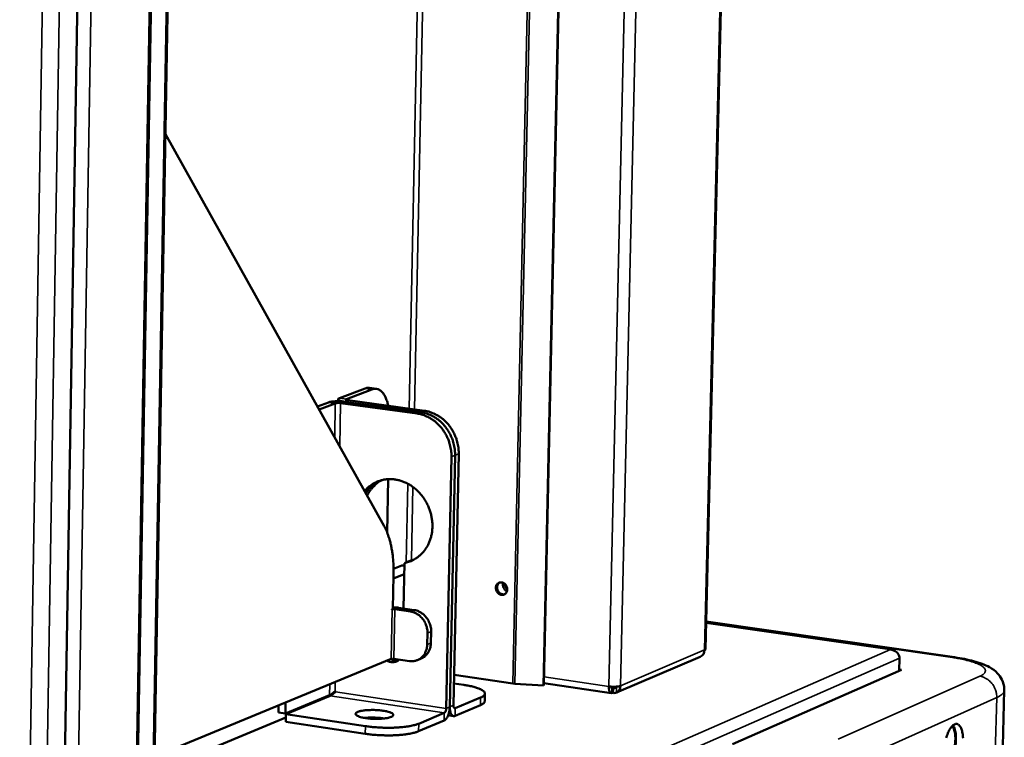
# Model space of a CAD drawing. Units: millimetres. Extents: x 65 to 5840, y 100 to 4100.
# Drawn here: x 4956 to 5211, y 3151 to 3337 of the extents above; entities that cross this region are included whole.
import ezdxf

# ---------------------------------------------------------------- set-up
doc = ezdxf.new("R2010")
doc.units = ezdxf.units.MM
doc.header["$LTSCALE"] = 20
doc.layers.add('Visible (ISO)', color=7, linetype='Continuous', lineweight=50)
doc.layers.add('Visible Narrow (ISO)', color=7, linetype='Continuous', lineweight=35)

msp = doc.modelspace()

# ---------------------------------------------------------------- linework, layer by layer
at = {"layer": 'Visible (ISO)'}
for p, q in [((5149.62, 3847.6), (5133.61, 3173.71)), ((5104.05, 3734.59), (5091.58, 3164.27)), ((5104.13, 3734.12), (5091.67, 3164.43)), ((4986.23, 3136.31), (4993.4, 3554.51)), ((4974.01, 3548.8), (4967.18, 3128.78)), ((4997.6, 3543.86), (4990.59, 3138.71)), ((4993.51, 3307.38), (5050.24, 3205.65)), ((5045.28, 3241.36), (5038.63, 3238.83)), ((5047.07, 3241.12), (5040.43, 3238.58)), ((5048.21, 3241.26), (5046.41, 3241.5)), ((5032.94, 3236.66), (5035.77, 3237.74)), ((5033.37, 3235.89), (5037.57, 3237.49)), ((5038.27, 3238.53), (5038.26, 3238.03)), ((5058.81, 3234.82), (5038.94, 3237.55)), ((5039.9, 3237.91), (5059.76, 3235.19)), ((5039.9, 3237.91), (5059.76, 3235.19)), ((5060.71, 3235.55), (5040.85, 3238.28)), ((5066.32, 3158.34), (5067.68, 3223.65)), ((5068.62, 3224.02), (5067.27, 3158.74)), ((5068.62, 3224.02), (5067.27, 3158.74)), ((5068.21, 3159.14), (5069.57, 3224.39)), ((5051.02, 3203.99), (5051.3, 3217.82)), ((5052.69, 3194.53), (5054.78, 3195.37)), ((5055.37, 3195.45), (5054.78, 3195.37)), ((5055.25, 3184.26), (5055.49, 3196.05)), ((5055.47, 3195.44), (5055.37, 3195.45)), ((5055.49, 3196.05), (5056.43, 3196.43)), ((5057.38, 3196.81), (5056.43, 3196.43)), ((5057.55, 3196.72), (5056.43, 3196.43)), ((5057.55, 3196.72), (5056.43, 3196.43)), ((5057.38, 3196.81), (5058, 3196.95)), ((5052.69, 3192.85), (5052.52, 3184.14)), ((5052.68, 3192.05), (5055.43, 3193.16)), ((5052.27, 3184.04), (5052.52, 3184.14)), ((5052.27, 3184.03), (5052.27, 3184.04)), ((5052.28, 3184.03), (5052.27, 3184.03)), ((5057.04, 3183.47), (5052.97, 3184.06)), ((5057.99, 3183.86), (5053.92, 3184.45)), ((5181.95, 3173.62), (5133.77, 3180.57)), ((5198.2, 3171.59), (5133.78, 3180.88)), ((5061.41, 3174.89), (5061.47, 3177.86)), ((5062.36, 3175.28), (5062.42, 3178.25)), ((5181.54, 3173.57), (5181.47, 3173.62)), ((4990.71, 3145.86), (5052.02, 3171.18)), ((5056.78, 3170.61), (5052.71, 3171.21)), ((5058.88, 3170.86), (5059.83, 3171.25)), ((5110.51, 3162.45), (5132.24, 3171.75)), ((5183.91, 3171.35), (5183.83, 3168.06)), ((5184.41, 3168.32), (5140.62, 3149.04)), ((5183.84, 3168.4), (5184.41, 3168.32)), ((5070.9, 3164.43), (5068.33, 3164.81)), ((5083.58, 3164.76), (5068.37, 3167.01)), ((5084.15, 3164.7), (5083.58, 3164.76)), ((5091.58, 3164.27), (5084.15, 3164.7)), ((5091.68, 3164.87), (5109.15, 3162.29)), ((5037.62, 3162.63), (5037.49, 3162.79)), ((5076.37, 3162.17), (5076.33, 3160.21)), ((5091.67, 3164.43), (5091.58, 3164.27)), ((5109.61, 3163.51), (5109.1, 3163.89)), ((5109.41, 3163.5), (5109.14, 3163.71)), ((5109.41, 3163.5), (5109.39, 3162.33)), ((5109.39, 3162.48), (5109.58, 3162.34)), ((5109.61, 3163.51), (5109.58, 3162.34)), ((5210.7, 3148.55), (5211.1, 3163.05)), ((5036.1, 3161.75), (5024.62, 3156.99)), ((5024.62, 3156.99), (5024.67, 3159.89)), ((5036.22, 3161.59), (5024.74, 3156.83)), ((5075.23, 3161.12), (5068.66, 3158.35)), ((5022.82, 3157.26), (5022.86, 3159.14)), ((5024.62, 3156.99), (5022.82, 3157.26)), ((5024.74, 3156.83), (5024.71, 3154.86)), ((5045.38, 3153.72), (5024.74, 3156.83)), ((5059.2, 3154.36), (5065.83, 3157.16)), ((5068.62, 3156.38), (5075.19, 3159.16)), ((5024.73, 3155.96), (4990.64, 3141.82)), ((5045.34, 3151.74), (5024.71, 3154.86)), ((5065.79, 3155.19), (5059.16, 3152.38)), ((5066.84, 3156.54), (5068.25, 3156.33))]:
    msp.add_line(p, q, dxfattribs=at)
at = {"layer": 'Visible (ISO)', "flags": 128}
for points in [[(5046.41, 3241.5, 0.030729), (5046.13, 3241.52, 0.030729), (5045.85, 3241.51, 0.032378), (5045.56, 3241.45, 0.032378), (5045.28, 3241.36)], [(5047.07, 3241.12, -0.053129), (5047.6, 3241.27, -0.076688), (5047.98, 3241.28, -0.027811), (5048.56, 3241.17, -0.054425), (5048.85, 3241.07, -0.043399), (5049.28, 3240.81, -0.045241), (5049.64, 3240.49, -0.029648), (5050.03, 3240.03, -0.033014), (5050.33, 3239.57, -0.020792), (5050.47, 3239.29, -0.006227), (5050.88, 3238.34, -0.033534), (5051.08, 3237.77, -0.021232), (5051.29, 3236.84)], [(5038.63, 3238.83, 0.155881), (5038.44, 3238.78, 0.165157), (5038.32, 3238.64, 0.074863), (5038.29, 3238.5, 0.16104), (5038.3, 3238.44, 0.09591), (5038.4, 3238.34, 0.060977), (5038.59, 3238.23, 0.015938), (5038.74, 3238.18, 0.006198), (5039.13, 3238.05, 0.027599), (5039.45, 3237.98, 0.019382), (5039.9, 3237.91)], [(5040.43, 3238.58, 0.196866), (5040.32, 3238.54, 0.338069), (5040.31, 3238.47, 0.118929), (5040.34, 3238.44, 0.032291), (5040.47, 3238.36, 0.069101), (5040.65, 3238.29, 0.068618), (5040.85, 3238.28)], [(5035.77, 3237.74, -0.013924), (5036.15, 3237.85, -0.029178), (5036.34, 3237.89, -0.003245), (5036.97, 3237.97, -0.012966), (5037.12, 3237.99, -0.008052), (5037.61, 3238.02, -0.009278), (5038.04, 3238.03, -0.008054), (5038.16, 3238.02, -0.001185), (5038.99, 3238, -0.016265), (5039.31, 3237.98, -0.008502), (5039.9, 3237.91)], [(5037.57, 3237.49, -0.017041), (5037.81, 3237.55, -0.034999), (5037.93, 3237.56, -0.005505), (5038.14, 3237.58, -0.003916), (5038.43, 3237.59, -0.024848), (5038.62, 3237.58, -0.014533), (5038.94, 3237.55)], [(5067.68, 3223.65, 0.02161), (5067.65, 3224.89, 0.037147), (5067.54, 3225.61, 0.006378), (5067.19, 3227.1, 0.021505), (5067.07, 3227.54, 0.021228), (5066.7, 3228.47, 0.021224), (5066.26, 3229.37, 0.021537), (5065.75, 3230.22, 0.021355), (5065.16, 3231.03, 0.022242), (5064.53, 3231.77, 0.021898), (5063.81, 3232.46, 0.023302), (5063.07, 3233.05, 0.022828), (5062.27, 3233.59, 0.024628), (5061.86, 3233.81, 0.008117), (5060.58, 3234.39, 0.042042), (5059.94, 3234.6, 0.024717), (5058.81, 3234.82)], [(5059.76, 3235.19, -0.024716), (5060.89, 3234.97, -0.04204), (5061.52, 3234.75, -0.008116), (5062.8, 3234.17, -0.024628), (5063.21, 3233.95, -0.02283), (5064.02, 3233.42, -0.023303), (5064.76, 3232.82, -0.0219), (5065.47, 3232.14, -0.022244), (5066.11, 3231.4, -0.021359), (5066.7, 3230.59, -0.02154), (5067.21, 3229.74, -0.021228), (5067.65, 3228.84, -0.021232), (5068.01, 3227.91, -0.021508), (5068.14, 3227.47, -0.00638), (5068.49, 3225.98, -0.037152), (5068.59, 3225.26, -0.021613), (5068.62, 3224.02)], [(5059.76, 3235.19, -0.024716), (5060.89, 3234.97, -0.04204), (5061.52, 3234.75, -0.008116), (5062.8, 3234.17, -0.024628), (5063.21, 3233.95, -0.02283), (5064.02, 3233.42, -0.023303), (5064.76, 3232.82, -0.0219), (5065.47, 3232.14, -0.022244), (5066.11, 3231.4, -0.021359), (5066.7, 3230.59, -0.02154), (5067.21, 3229.74, -0.021228), (5067.65, 3228.84, -0.021232), (5068.01, 3227.91, -0.021508), (5068.14, 3227.47, -0.00638), (5068.49, 3225.98, -0.037152), (5068.59, 3225.26, -0.021613), (5068.62, 3224.02)], [(5069.57, 3224.39, 0.021617), (5069.54, 3225.63, 0.037157), (5069.44, 3226.35, 0.006382), (5069.09, 3227.84, 0.021512), (5068.96, 3228.28, 0.021235), (5068.59, 3229.21, 0.021231), (5068.15, 3230.11, 0.021543), (5067.64, 3230.96, 0.021362), (5067.06, 3231.77, 0.022247), (5066.42, 3232.5, 0.021903), (5065.71, 3233.19, 0.023304), (5064.97, 3233.79, 0.022831), (5064.16, 3234.32, 0.024627), (5063.75, 3234.54, 0.008116), (5062.47, 3235.12, 0.042038), (5061.83, 3235.33, 0.024716), (5060.71, 3235.55)], [(5055.49, 3196.05, 0.02707), (5056.59, 3196.32, 0.044699), (5057.22, 3196.57, 0.009449), (5058.41, 3197.21, 0.027191), (5058.8, 3197.46, 0.0264), (5059.53, 3198.03, 0.026703), (5060.18, 3198.67, 0.025248), (5060.78, 3199.4, 0.025702), (5061.29, 3200.17, 0.023902), (5061.75, 3201.03, 0.024423), (5062.11, 3201.91, 0.022601), (5062.41, 3202.86, 0.023106), (5062.61, 3203.82, 0.021511), (5062.73, 3204.83, 0.021934), (5062.76, 3205.84, 0.020724), (5062.7, 3206.87, 0.021023), (5062.56, 3207.89, 0.020284), (5062.33, 3208.91, 0.020434), (5062.02, 3209.91, 0.020206), (5061.63, 3210.88, 0.020198), (5061.16, 3211.82, 0.02049), (5060.62, 3212.71, 0.020323), (5060, 3213.56, 0.021122), (5059.34, 3214.33, 0.020809), (5058.6, 3215.06, 0.02207), (5057.83, 3215.69, 0.021638), (5056.99, 3216.27, 0.023268), (5056.14, 3216.75, 0.02276), (5055.23, 3217.16, 0.024589), (5054.34, 3217.46, 0.024076), (5053.39, 3217.68, 0.025843), (5052.48, 3217.8, 0.025407), (5051.54, 3217.83, 0.026786), (5050.63, 3217.76, 0.02651), (5049.73, 3217.59, 0.02719), (5048.86, 3217.33, 0.027133), (5048.02, 3216.98, 0.026942), (5047.62, 3216.75, 0.009261), (5046.49, 3216.01, 0.04397), (5045.95, 3215.57, 0.026781), (5045.17, 3214.73)], [(5045.47, 3214.2, -0.023441), (5046.07, 3215.05, -0.039202), (5046.49, 3215.52, -0.00729), (5047.1, 3216.07, -0.007492), (5047.72, 3216.6, -0.04033), (5048.21, 3216.94, -0.023787), (5049.11, 3217.42)], [(5045.47, 3214.2, -0.023441), (5046.07, 3215.05, -0.039202), (5046.49, 3215.52, -0.00729), (5047.1, 3216.07, -0.007492), (5047.72, 3216.6, -0.04033), (5048.21, 3216.94, -0.023787), (5049.11, 3217.42)], [(5049.61, 3217.56, 0.026474), (5048.63, 3216.96, 0.044266), (5048.1, 3216.52, 0.009101), (5047.46, 3215.87, 0.008758), (5046.83, 3215.16, 0.042544), (5046.4, 3214.58, 0.02594), (5045.84, 3213.54)], [(5050.24, 3205.65, -0.013633), (5050.77, 3204.6, -0.025934), (5051, 3204.03, -0.002721), (5051.54, 3202.47, -0.013436), (5051.64, 3202.15, -0.010462), (5051.92, 3201.07, -0.011316), (5052.13, 3200.06, -0.009201), (5052.33, 3198.89, -0.009809), (5052.48, 3197.79, -0.00833), (5052.5, 3197.51, -0.001074), (5052.66, 3195.37, -0.015432), (5052.7, 3194.48, -0.008417), (5052.69, 3192.85)], [(5079.2, 3189.62, -0.065514), (5079.25, 3190.05, -0.08552), (5079.39, 3190.35, -0.04142), (5079.66, 3190.69, -0.068213), (5079.87, 3190.86, -0.070183), (5080.19, 3190.99, -0.06986), (5080.54, 3191.04, -0.063028), (5080.9, 3190.98, -0.062763), (5081.24, 3190.84, -0.054429), (5081.56, 3190.61, -0.054843), (5081.82, 3190.32, -0.051683), (5082.02, 3189.97, -0.051642), (5082.13, 3189.59, -0.055511), (5082.17, 3189.2, -0.055113), (5082.12, 3188.81, -0.063693), (5081.99, 3188.47, -0.064042), (5081.77, 3188.18, -0.070204), (5081.5, 3187.96, -0.070428), (5081.18, 3187.82, -0.067462), (5080.83, 3187.78, -0.066951), (5080.47, 3187.83, -0.058224), (5080.12, 3187.98, -0.058426), (5079.82, 3188.2, -0.052148), (5079.62, 3188.42, -0.031319), (5079.36, 3188.85, -0.074015), (5079.25, 3189.16, -0.052563), (5079.2, 3189.62)], [(5080.21, 3191, 0.061501), (5079.88, 3190.73, 0.087572), (5079.72, 3190.49, 0.039633), (5079.57, 3190.07, 0.059429), (5079.53, 3189.77, 0.052529), (5079.56, 3189.37, 0.052892), (5079.68, 3188.99, 0.052386), (5079.87, 3188.65, 0.052088), (5080.13, 3188.34, 0.058259), (5080.37, 3188.16, 0.038625), (5080.79, 3187.97, 0.086272), (5081.07, 3187.91, 0.060315), (5081.49, 3187.95)], [(5082.09, 3188.72, -0.04402), (5081.76, 3188.92, -0.06656), (5081.58, 3189.09, -0.023099), (5081.33, 3189.44, -0.04319), (5081.22, 3189.64, -0.043361), (5081.14, 3189.85, -0.023272), (5081.06, 3190.27, -0.066901), (5081.06, 3190.52, -0.044216), (5081.13, 3190.9)], [(5081.61, 3190.56, 0.046913), (5081.66, 3190.21, 0.046913), (5081.77, 3189.87, 0.047015), (5081.94, 3189.56, 0.047015), (5082.17, 3189.29)], [(5052.97, 3184.06, 0.029344), (5052.77, 3184.08, 0.029344), (5052.58, 3184.08, 0.022901), (5052.43, 3184.06, 0.022901), (5052.28, 3184.03)], [(5053.92, 3184.45, 0.008161), (5053.58, 3184.49, 0.008161), (5053.24, 3184.52, 0.008606), (5052.88, 3184.54, 0.008606), (5052.53, 3184.55)], [(5057.04, 3183.47, -0.031955), (5057.78, 3183.31, -0.052246), (5058.21, 3183.13, -0.012948), (5058.99, 3182.69, -0.03168), (5059.29, 3182.48, -0.029018), (5059.79, 3182.04, -0.029589), (5060.22, 3181.55, -0.028127), (5060.6, 3181.01, -0.028347), (5060.92, 3180.42, -0.028256), (5061.05, 3180.09, -0.010617), (5061.34, 3179.16, -0.046857), (5061.44, 3178.67, -0.028499), (5061.47, 3177.86)], [(5062.42, 3178.25, 0.028504), (5062.39, 3179.06, 0.046863), (5062.29, 3179.55, 0.01062), (5062, 3180.47, 0.028261), (5061.86, 3180.81, 0.028352), (5061.55, 3181.39, 0.028132), (5061.16, 3181.94, 0.029592), (5060.73, 3182.43, 0.029021), (5060.24, 3182.86, 0.03168), (5059.94, 3183.07, 0.012948), (5059.16, 3183.52, 0.052244), (5058.73, 3183.69, 0.031956), (5057.99, 3183.86)], [(5061.41, 3174.89, -0.032885), (5061.35, 3174.12, -0.051133), (5061.23, 3173.63, -0.013426), (5060.91, 3172.82, -0.033117), (5060.75, 3172.51, -0.036489), (5060.42, 3172.02, -0.035856), (5060.01, 3171.59, -0.038079), (5059.56, 3171.23, -0.037836), (5059.06, 3170.94, -0.037953), (5058.73, 3170.81, -0.016695), (5057.96, 3170.61, -0.057624), (5057.49, 3170.56, -0.037526), (5056.78, 3170.61)], [(5059.83, 3171.25, 0.038332), (5060.48, 3171.59, 0.060052), (5060.85, 3171.88, 0.017483), (5061.42, 3172.5, 0.038293), (5061.65, 3172.81, 0.034725), (5061.82, 3173.14, 0.014546), (5062.16, 3173.97, 0.052998), (5062.3, 3174.48, 0.034434), (5062.36, 3175.28)], [(5133.37, 3173.49, 0.083071), (5133.47, 3173.53, 0.083071), (5133.55, 3173.6, 0.052209), (5133.58, 3173.65, 0.052209), (5133.61, 3173.71)], [(5050.98, 3170.75, 0.039683), (5051.46, 3170.5, 0.059274), (5051.8, 3170.4, 0.018461), (5052.39, 3170.33, 0.040296), (5052.66, 3170.33, 0.043316), (5052.93, 3170.37, 0.021116), (5053.47, 3170.53, 0.065071), (5053.77, 3170.68, 0.043063), (5054.16, 3171)], [(5053.86, 3170.75, -0.044226), (5053.37, 3170.72, -0.044226), (5052.88, 3170.77, -0.046393), (5052.39, 3170.91, -0.046393), (5051.93, 3171.14)], [(5053.86, 3170.75, -0.044226), (5053.37, 3170.72, -0.044226), (5052.88, 3170.77, -0.046393), (5052.39, 3170.91, -0.046393), (5051.93, 3171.14)], [(5052.71, 3171.21, 0.029744), (5052.52, 3171.23, 0.029744), (5052.32, 3171.23, 0.023221), (5052.17, 3171.21, 0.023221), (5052.02, 3171.18)], [(5036.1, 3161.75, 0.011131), (5036.36, 3161.89, 0.025456), (5036.46, 3161.96, 0.002632), (5036.65, 3162.1, 0.001597), (5036.97, 3162.34, 0.01543), (5037.17, 3162.5, 0.008849), (5037.49, 3162.79)], [(5036.22, 3161.59, 0.011128), (5036.48, 3161.73, 0.025449), (5036.59, 3161.8, 0.002631), (5036.78, 3161.94, 0.001596), (5037.09, 3162.18, 0.015426), (5037.29, 3162.34, 0.008846), (5037.62, 3162.63)], [(5070.9, 3164.43, -0.009664), (5071.96, 3164.26, -0.016586), (5072.57, 3164.13, -0.001466), (5073.79, 3163.83, -0.008867), (5073.99, 3163.77, -0.016658), (5074.47, 3163.61, -0.012359), (5075.11, 3163.36, -0.02931), (5075.47, 3163.18, -0.022602), (5075.9, 3162.91, -0.058931), (5076.14, 3162.69, -0.064662), (5076.31, 3162.45, -0.103764), (5076.37, 3162.21, -0.10739), (5076.34, 3161.98, -0.077895), (5076.26, 3161.84, -0.029669), (5075.97, 3161.54, -0.065401), (5075.66, 3161.3, -0.056679), (5075.23, 3161.12)], [(5108.55, 3164.03, 0.011417), (5109.1, 3163.97, 0.02095), (5109.39, 3163.95, 0.002192), (5110.1, 3163.95, 0.010165), (5110.26, 3163.95, 0.015388), (5110.44, 3163.97, 0.00487), (5111.02, 3164.03, 0.034939), (5111.2, 3164.06, 0.016778), (5111.56, 3164.17)], [(5075.19, 3159.16, 0.037378), (5075.56, 3159.32, 0.048555), (5075.82, 3159.49, 0.016433), (5076.07, 3159.71, 0.029992), (5076.2, 3159.84, 0.08988), (5076.27, 3159.96, 0.051285), (5076.33, 3160.21)], [(5052.06, 3156.11, 0.122067), (5052.34, 3156.21, 0.129957), (5052.53, 3156.41, 0.063759), (5052.61, 3156.63, 0.147743), (5052.6, 3156.74, 0.10512), (5052.5, 3156.9, 0.073001), (5052.29, 3157.06, 0.023219), (5051.9, 3157.25, 0.030471), (5051.6, 3157.36, 0.011101), (5051.01, 3157.53, 0.01612), (5050.6, 3157.62, 0.008825), (5049.92, 3157.73, 0.010776), (5049.37, 3157.8, 0.008008), (5048.66, 3157.87, 0.008613), (5048, 3157.9, 0.008252), (5047.32, 3157.92, 0.007973), (5046.61, 3157.91, 0.009781), (5046.01, 3157.89, 0.008412), (5045.31, 3157.83, 0.013673), (5044.84, 3157.77, 0.01005), (5044.21, 3157.66, 0.023635), (5043.88, 3157.58, 0.015684), (5043.39, 3157.42, 0.052875), (5043.11, 3157.28, 0.064992), (5042.92, 3157.12, 0.12705), (5042.83, 3156.96, 0.147792), (5042.84, 3156.8, 0.106196), (5042.94, 3156.63, 0.073571), (5043.16, 3156.47, 0.023526), (5043.54, 3156.28, 0.030676), (5043.84, 3156.17, 0.011148), (5044.43, 3156, 0.016195), (5044.84, 3155.91, 0.008851), (5045.52, 3155.8, 0.010811), (5046.08, 3155.73, 0.008028), (5046.78, 3155.66, 0.008635), (5047.44, 3155.62, 0.008272), (5048.13, 3155.61, 0.007991), (5048.84, 3155.62, 0.009808), (5049.44, 3155.64, 0.008432), (5050.14, 3155.7, 0.013725), (5050.36, 3155.73, 0.003505), (5051.24, 3155.87, 0.030349), (5051.51, 3155.93, 0.01466), (5052.06, 3156.11)], [(5067.27, 3158.74, -0.017877), (5067.23, 3158.14, -0.030759), (5067.18, 3157.8, -0.00477), (5067.02, 3157.09, -0.016961), (5066.96, 3156.89, -0.022593), (5066.83, 3156.52, -0.019275), (5066.64, 3156.1, -0.032855), (5066.51, 3155.89, -0.017093), (5066.23, 3155.52, -0.064565), (5066.09, 3155.38, -0.035522), (5065.79, 3155.19)], [(5065.83, 3157.16, 0.042055), (5066, 3157.3, 0.075499), (5066.07, 3157.39, 0.026323), (5066.15, 3157.55, 0.016495), (5066.25, 3157.82, 0.046868), (5066.3, 3158.04, 0.033442), (5066.32, 3158.34)], [(5067.27, 3158.74, 0.025108), (5067.27, 3158.21, 0.037841), (5067.32, 3157.86, 0.008859), (5067.44, 3157.32, 0.023641), (5067.5, 3157.12, 0.045607), (5067.62, 3156.85, 0.042358), (5067.8, 3156.6, 0.074934), (5067.95, 3156.47, 0.053515), (5068.19, 3156.34, 0.115444), (5068.37, 3156.32, 0.081864), (5068.62, 3156.38)], [(5068.66, 3158.35, -0.093276), (5068.51, 3158.35, -0.149415), (5068.43, 3158.38, -0.079649), (5068.36, 3158.47, -0.036314), (5068.26, 3158.67, -0.065547), (5068.21, 3158.89, -0.059785), (5068.21, 3159.14)], [(5045.19, 3155.85, -0.008249), (5045.99, 3155.92, -0.016013), (5046.4, 3155.94, -0.001093), (5047.55, 3155.94, -0.007967), (5047.71, 3155.94, -0.007955), (5047.86, 3155.93, -0.00109), (5049.01, 3155.86, -0.01598), (5049.42, 3155.82, -0.008237), (5050.22, 3155.71)], [(5045.38, 3153.72, 0.006084), (5046.61, 3153.56, 0.01192), (5047.24, 3153.5, 0.000587), (5049.03, 3153.36, 0.005974), (5049.21, 3153.35, 0.005689), (5050.21, 3153.32, 0.005673), (5051.22, 3153.3, 0.006047), (5052.18, 3153.31, 0.005774), (5053.18, 3153.35, 0.006919), (5054.07, 3153.4, 0.006299), (5055.03, 3153.48, 0.008603), (5055.8, 3153.57, 0.007392), (5056.7, 3153.7, 0.011806), (5056.93, 3153.75, 0.002408), (5058.1, 3154, 0.025339), (5058.47, 3154.1, 0.012377), (5059.2, 3154.36)], [(5046.15, 3155.72, -0.006285), (5046.82, 3155.74, -0.012079), (5047.17, 3155.74, -0.000627), (5047.69, 3155.73, -0.000627), (5048.21, 3155.71, -0.012084), (5048.56, 3155.69, -0.006286), (5049.23, 3155.63)], [(5196.06, 3150.65, -0.015983), (5196.23, 3151.25, -0.014408), (5196.46, 3151.9, -0.020666), (5196.68, 3152.39, -0.017462), (5196.98, 3152.95, -0.030135), (5197.22, 3153.32, -0.025203), (5197.56, 3153.73, -0.04829), (5197.84, 3153.98, -0.046064), (5198.17, 3154.18, -0.073456), (5198.47, 3154.28, -0.076277), (5198.78, 3154.28, -0.075638), (5199.07, 3154.19, -0.07283), (5199.33, 3154.01, -0.045139), (5199.6, 3153.72, -0.047603), (5199.8, 3153.4, -0.024821), (5200.01, 3152.91, -0.02975), (5200.14, 3152.49, -0.017308), (5200.27, 3151.86, -0.020467), (5200.34, 3151.33, -0.014333), (5200.39, 3150.64, -0.015878)], [(5059.16, 3152.38, -0.0124), (5058.43, 3152.12, -0.02538), (5058.06, 3152.02, -0.002416), (5056.89, 3151.77, -0.011828), (5056.65, 3151.72, -0.007407), (5055.76, 3151.59, -0.00862), (5054.99, 3151.5, -0.006312), (5054.03, 3151.42, -0.006934), (5053.14, 3151.36, -0.005786), (5052.14, 3151.33, -0.006059), (5051.18, 3151.32, -0.005685), (5050.17, 3151.34, -0.005701), (5049.17, 3151.37, -0.005986), (5048.99, 3151.38, -0.000589), (5047.2, 3151.51, -0.011944), (5046.57, 3151.58, -0.006097), (5045.34, 3151.74)], [(5196.28, 3144.47, 0.027951), (5196.68, 3144.81, 0.052162), (5196.87, 3145.02, 0.011004), (5197.26, 3145.62, 0.026298), (5197.4, 3145.88, 0.016192), (5197.66, 3146.47, 0.018777), (5197.85, 3146.98, 0.014109), (5198.04, 3147.63, 0.015201), (5198.18, 3148.25, 0.01382), (5198.29, 3148.91, 0.013835), (5198.37, 3149.58, 0.015138), (5198.4, 3150.21, 0.01408), (5198.4, 3150.89, 0.018636), (5198.36, 3151.44, 0.016102), (5198.27, 3152.08, 0.026008), (5198.2, 3152.37, 0.01077), (5197.99, 3153.06, 0.051588), (5197.88, 3153.32, 0.027621), (5197.59, 3153.76)], [(5196.44, 3144.22, 0.024691), (5196.84, 3144.61, 0.046369), (5197.02, 3144.85, 0.008713), (5197.43, 3145.52, 0.02345), (5197.56, 3145.77, 0.015174), (5197.82, 3146.38, 0.017313), (5198.01, 3146.92, 0.013402), (5198.19, 3147.58, 0.014315), (5198.33, 3148.21, 0.013142), (5198.45, 3148.89, 0.013154), (5198.53, 3149.57, 0.014258), (5198.56, 3150.22, 0.013375), (5198.57, 3150.91, 0.017189), (5198.53, 3151.48, 0.015095), (5198.45, 3152.14, 0.023204), (5198.39, 3152.42, 0.008535), (5198.19, 3153.17, 0.045878), (5198.08, 3153.46, 0.024415), (5197.8, 3153.95)]]:
    msp.add_lwpolyline(points, format="xyb", dxfattribs=at)
at = {"layer": 'Visible (ISO)'}
for points in [[(5133.37, 3173.49), (5133.34, 3172.72), (5132.89, 3172.03), (5132.24, 3171.75)], [(5109.58, 3162.34), (5109.89, 3162.29), (5110.2, 3162.32), (5110.47, 3162.43)], [(5110.47, 3162.43), (5111.11, 3162.69), (5111.55, 3163.39), (5111.56, 3164.17)]]:
    msp.add_open_spline(points, degree=3, dxfattribs=at)
for points, knots in [([(5182.73, 3173.25), (5182.61, 3173.36), (5182.47, 3173.45), (5182.32, 3173.52), (5182.06, 3173.63), (5181.77, 3173.66), (5181.47, 3173.62)], [-2.3184499, -2.3184499, -2.3184499, -2.3184499, -2.0460703, -2.0460703, -2.0460703, -1.5707963, -1.5707963, -1.5707963, -1.5707963]), ([(5181.54, 3173.57), (5182.43, 3173.54), (5183.28, 3173.04), (5183.67, 3172.33), (5183.84, 3172.03), (5183.92, 3171.69), (5183.91, 3171.35)], [1.570796, 1.570796, 1.570796, 1.570796, 2.666319, 2.666319, 2.666319, 3.141593, 3.141593, 3.141593, 3.141593]), ([(5198.2, 3171.59), (5199.99, 3171.33), (5201.67, 3171), (5204.69, 3170.18), (5206.04, 3169.69), (5208, 3168.59), (5208.72, 3168.09), (5209.79, 3166.96), (5210.18, 3166.42), (5210.85, 3165.08), (5211.08, 3164.22), (5211.1, 3163.26), (5211.1, 3163.15), (5211.1, 3163.05)], [0, 0, 0, 0, 0.58625, 0.58625, 1.199646, 1.199646, 1.571128, 1.571128, 1.817874, 1.817874, 2.116362, 2.116362, 2.153309, 2.153309, 2.153309, 2.153309]), ([(5037.51, 3162.77), (5037.5, 3162.76), (5037.48, 3162.75), (5037.39, 3162.69), (5037.33, 3162.64), (5037.27, 3162.59)], [0.05744411, 0.05744411, 0.05744411, 0.05744411, 0.06424787, 0.06424787, 0.10152911, 0.10152911, 0.10152911, 0.10152911]), ([(5108.55, 3164.03), (5108.51, 3163.24), (5108.68, 3162.56), (5108.98, 3162.36), (5109.1, 3162.27), (5109.25, 3162.26), (5109.39, 3162.33)], [0, 0, 0, 0, 1.109068, 1.109068, 1.109068, 1.570796, 1.570796, 1.570796, 1.570796]), ([(5109.1, 3163.98), (5109.11, 3163.69), (5109.21, 3163.49), (5109.33, 3163.48), (5109.36, 3163.48), (5109.39, 3163.49), (5109.41, 3163.5)], [0.322057, 0.322057, 0.322057, 0.322057, 1.350716, 1.350716, 1.350716, 1.570796, 1.570796, 1.570796, 1.570796]), ([(5110.4, 3163.96), (5110.29, 3163.71), (5110.06, 3163.52), (5109.8, 3163.5), (5109.73, 3163.5), (5109.67, 3163.5), (5109.61, 3163.51)], [0.409078, 0.409078, 0.409078, 0.409078, 1.350716, 1.350716, 1.350716, 1.570796, 1.570796, 1.570796, 1.570796])]:
    msp.add_open_spline(points, degree=3, knots=knots, dxfattribs=at)
at = {"layer": 'Visible Narrow (ISO)'}
for p, q in [((5133.37, 3173.49), (5149.38, 3847.57)), ((5111.56, 3164.17), (5127.06, 3844.91)), ((5083.58, 3164.76), (5095.96, 3740.25)), ((5096.55, 3740.34), (5084.15, 3164.7)), ((5066.85, 3735.45), (5056.74, 3236.1)), ((5068.24, 3735.68), (5058.1, 3235.91)), ((5108.55, 3164.03), (5121.37, 3730.35)), ((4985.84, 3135.95), (4993, 3554.3)), ((4977.65, 3550.66), (4970.73, 3129.66)), ((4990.2, 3138.36), (4997.21, 3543.65)), ((4958.15, 3126.63), (4964.66, 3536.71)), ((4969.1, 3536.83), (4962.52, 3126.84)), ((5045.28, 3241.36), (5047.07, 3241.12)), ((5038.63, 3238.83), (5040.43, 3238.58)), ((5040.43, 3238.58), (5040.42, 3238.38)), ((5035.77, 3237.74), (5037.57, 3237.49)), ((5037.57, 3237.49), (5037.4, 3228.67)), ((5038.73, 3226.29), (5038.94, 3237.55)), ((5038.94, 3237.55), (5039.9, 3237.91)), ((5040.85, 3238.28), (5039.9, 3237.91)), ((5058.81, 3234.82), (5059.76, 3235.19)), ((5060.71, 3235.55), (5059.76, 3235.19)), ((5068.62, 3224.02), (5067.68, 3223.65)), ((5068.62, 3224.02), (5069.57, 3224.39)), ((5056.35, 3216.64), (5055.94, 3196.23)), ((5057.69, 3215.79), (5057.31, 3196.78)), ((5054.78, 3195.37), (5055.47, 3195.27)), ((5052.02, 3171.18), (5052.28, 3184.03)), ((5052.28, 3184.03), (5052.27, 3184.03)), ((5052.97, 3184.06), (5052.71, 3171.21)), ((5053.92, 3184.45), (5052.97, 3184.06)), ((5057.99, 3183.86), (5057.04, 3183.47)), ((5133.77, 3180.72), (5197.65, 3171.51)), ((5181.47, 3173.62), (5133.77, 3180.5)), ((5061.47, 3177.86), (5062.42, 3178.25)), ((5062.36, 3175.28), (5061.41, 3174.89)), ((4846.06, 3026.98), (5181.54, 3173.57)), ((5111.56, 3164.17), (5133.37, 3173.49)), ((5183.91, 3171.35), (4847.63, 3023.89)), ((5198.2, 3171.59), (5197.65, 3171.51)), ((5036.16, 3164.63), (5036.1, 3161.75)), ((5037.49, 3162.79), (5037.54, 3165.2)), ((5091.72, 3166.52), (5108.55, 3164.03)), ((5204.72, 3166.65), (5168.04, 3150.33)), ((5066.32, 3158.34), (5037.62, 3162.63)), ((5109.23, 3163.53), (5109.41, 3163.5)), ((5109.61, 3163.51), (5110.33, 3163.82)), ((5036.22, 3161.59), (5065.83, 3157.16)), ((5075.23, 3161.12), (5075.19, 3159.16)), ((5172.51, 3144.72), (5209.14, 3161.15)), ((5208.74, 3146.62), (5209.14, 3161.15)), ((5065.83, 3157.16), (5065.79, 3155.19)), ((5067.27, 3158.74), (5066.32, 3158.34)), ((5067.27, 3158.74), (5068.21, 3159.14)), ((5068.43, 3158.39), (5068.66, 3158.35)), ((5068.66, 3158.35), (5068.62, 3156.38)), ((5059.2, 3154.36), (5059.16, 3152.38)), ((5045.34, 3151.74), (5045.38, 3153.72))]:
    msp.add_line(p, q, dxfattribs=at)
at = {"layer": 'Visible Narrow (ISO)', "flags": 128}
for points in [[(5197.65, 3171.51, -0.00674), (5198.97, 3171.3, -0.012137), (5199.69, 3171.16, -0.000713), (5201.34, 3170.8, -0.00647), (5201.52, 3170.76, -0.009743), (5202.25, 3170.57, -0.008136), (5203.1, 3170.3, -0.013981), (5203.67, 3170.1, -0.011032), (5204.38, 3169.81, -0.022243), (5204.81, 3169.59, -0.017058), (5205.34, 3169.28, -0.0394), (5205.65, 3169.04, -0.035012), (5205.95, 3168.73, -0.070378), (5206.12, 3168.47, -0.075641), (5206.2, 3168.18, -0.087437), (5206.18, 3167.91, -0.083409), (5206.07, 3167.65, -0.050757), (5205.95, 3167.49, -0.019826), (5205.58, 3167.13, -0.053557), (5205.22, 3166.88, -0.042438), (5204.72, 3166.65)], [(5209.14, 3161.15, 0.029163), (5209.11, 3161.95, 0.047817), (5209.02, 3162.42, 0.011046), (5208.73, 3163.33, 0.028933), (5208.6, 3163.66, 0.028709), (5208.28, 3164.23, 0.028598), (5207.9, 3164.77, 0.029625), (5207.47, 3165.25, 0.029187), (5206.98, 3165.68, 0.031335), (5206.68, 3165.88, 0.012682), (5205.9, 3166.32, 0.051578), (5205.46, 3166.49, 0.031583), (5204.72, 3166.65)], [(5209.14, 3161.15, 0.023383), (5209.66, 3161.39, 0.035001), (5209.98, 3161.59, 0.007336), (5210.45, 3161.94, 0.02323), (5210.59, 3162.06, 0.042412), (5210.74, 3162.22, 0.022847), (5210.97, 3162.55, 0.075604), (5211.04, 3162.73, 0.045008), (5211.1, 3163.05)]]:
    msp.add_lwpolyline(points, format="xyb", dxfattribs=at)
at = {"layer": 'Visible Narrow (ISO)'}
msp.add_open_spline([(5110.47, 3162.43), (5110.47, 3162.66), (5110.48, 3162.91), (5110.48, 3163.32), (5110.48, 3163.51), (5110.48, 3163.79), (5110.48, 3163.88), (5110.48, 3163.97)], degree=3, knots=[-0.1901856, -0.1901856, -0.1901856, -0.1901856, -0.1204655, -0.1204655, -0.0644032, -0.0644032, -0.037353, -0.037353, -0.037353, -0.037353], dxfattribs=at)

doc.saveas('drawing.dxf')
